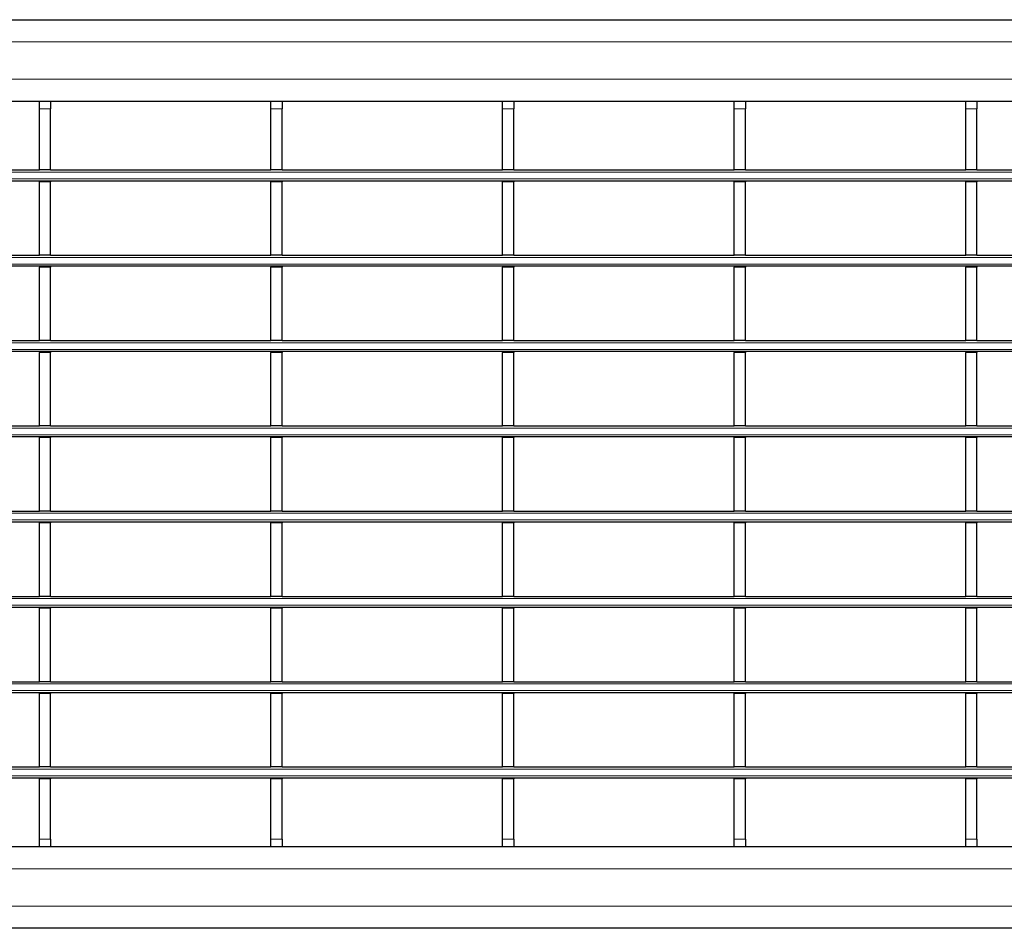
# Model space of a CAD drawing. Units: millimetres. Extents: x 0 to 420, y 0 to 297.
# Drawn here: x 100 to 126, y 159 to 183 of the extents above; entities that cross this region are included whole.
import ezdxf

# ---------------------------------------------------------------- set-up
doc = ezdxf.new("R2010")
doc.units = ezdxf.units.MM

msp = doc.modelspace()

# ---------------------------------------------------------------- linework, layer by layer
at = {"color": 7, "linetype": 'Continuous', "lineweight": 25}
for p, q in [((78.7496, 183.4109), (278.5496, 183.4109)), ((94.5056, 181.2109), (100.4496, 181.2109)), ((100.4496, 181.2109), (100.7496, 181.2109)), ((100.4496, 181.0109), (100.4496, 181.2109)), ((100.7496, 181.2109), (100.7496, 181.0109)), ((100.7496, 181.2109), (106.6936, 181.2109)), ((106.6936, 181.2109), (106.9936, 181.2109)), ((106.6936, 181.0109), (106.6936, 181.2109)), ((106.9936, 181.2109), (106.9936, 181.0109)), ((106.9936, 181.2109), (112.9376, 181.2109)), ((112.9376, 181.2109), (113.2376, 181.2109)), ((112.9376, 181.0109), (112.9376, 181.2109)), ((113.2376, 181.2109), (113.2376, 181.0109)), ((113.2376, 181.2109), (119.1816, 181.2109)), ((119.1816, 181.2109), (119.4816, 181.2109)), ((119.1816, 181.0109), (119.1816, 181.2109)), ((119.4816, 181.2109), (119.4816, 181.0109)), ((119.4816, 181.2109), (125.4256, 181.2109)), ((125.4256, 181.2109), (125.7256, 181.2109)), ((125.4256, 181.0109), (125.4256, 181.2109)), ((125.7256, 181.2109), (125.7256, 181.0109)), ((125.7256, 181.2109), (131.6696, 181.2109)), ((100.4496, 179.3609), (100.4496, 181.0109)), ((100.7496, 179.3609), (100.7496, 181.0109)), ((106.6936, 179.3609), (106.6936, 181.0109)), ((106.9936, 179.3609), (106.9936, 181.0109)), ((112.9376, 179.3609), (112.9376, 181.0109)), ((113.2376, 179.3609), (113.2376, 181.0109)), ((119.1816, 179.3609), (119.1816, 181.0109)), ((119.4816, 179.3609), (119.4816, 181.0109)), ((125.4256, 179.3609), (125.4256, 181.0109)), ((125.7256, 179.3609), (125.7256, 181.0109)), ((94.5056, 179.3609), (100.4496, 179.3609)), ((100.7496, 179.3609), (100.4496, 179.3609)), ((100.7496, 179.3609), (106.6936, 179.3609)), ((106.9936, 179.3609), (106.6936, 179.3609)), ((106.9936, 179.3609), (112.9376, 179.3609)), ((113.2376, 179.3609), (112.9376, 179.3609)), ((113.2376, 179.3609), (119.1816, 179.3609)), ((119.4816, 179.3609), (119.1816, 179.3609)), ((119.4816, 179.3609), (125.4256, 179.3609)), ((125.7256, 179.3609), (125.4256, 179.3609)), ((125.7256, 179.3609), (131.6696, 179.3609)), ((278.5496, 179.0609), (78.7496, 179.0609)), ((100.4496, 179.0609), (100.4496, 179.0409)), ((100.7496, 179.0409), (100.4496, 179.0409)), ((100.4496, 177.0609), (100.4496, 179.0409)), ((100.7496, 179.0609), (100.7496, 179.0409)), ((100.7496, 177.0609), (100.7496, 179.0409)), ((106.6936, 179.0609), (106.6936, 179.0409)), ((106.9936, 179.0409), (106.6936, 179.0409)), ((106.6936, 177.0609), (106.6936, 179.0409)), ((106.9936, 179.0609), (106.9936, 179.0409)), ((106.9936, 177.0609), (106.9936, 179.0409)), ((112.9376, 179.0609), (112.9376, 179.0409)), ((113.2376, 179.0409), (112.9376, 179.0409)), ((112.9376, 177.0609), (112.9376, 179.0409)), ((113.2376, 179.0609), (113.2376, 179.0409)), ((113.2376, 177.0609), (113.2376, 179.0409)), ((119.1816, 179.0609), (119.1816, 179.0409)), ((119.4816, 179.0409), (119.1816, 179.0409)), ((119.1816, 177.0609), (119.1816, 179.0409)), ((119.4816, 179.0609), (119.4816, 179.0409)), ((119.4816, 177.0609), (119.4816, 179.0409)), ((125.4256, 179.0609), (125.4256, 179.0409)), ((125.7256, 179.0409), (125.4256, 179.0409)), ((125.4256, 177.0609), (125.4256, 179.0409)), ((125.7256, 179.0609), (125.7256, 179.0409)), ((125.7256, 177.0609), (125.7256, 179.0409)), ((94.5056, 177.0609), (100.4496, 177.0609)), ((100.7496, 177.0609), (100.4496, 177.0609)), ((100.7496, 177.0609), (106.6936, 177.0609)), ((106.9936, 177.0609), (106.6936, 177.0609)), ((106.9936, 177.0609), (112.9376, 177.0609)), ((113.2376, 177.0609), (112.9376, 177.0609)), ((113.2376, 177.0609), (119.1816, 177.0609)), ((119.4816, 177.0609), (119.1816, 177.0609)), ((119.4816, 177.0609), (125.4256, 177.0609)), ((125.7256, 177.0609), (125.4256, 177.0609)), ((125.7256, 177.0609), (131.6696, 177.0609)), ((278.5496, 176.7609), (78.7496, 176.7609)), ((100.4496, 176.7609), (100.4496, 176.7409)), ((100.7496, 176.7409), (100.4496, 176.7409)), ((100.4496, 174.7609), (100.4496, 176.7409)), ((100.7496, 176.7609), (100.7496, 176.7409)), ((100.7496, 174.7609), (100.7496, 176.7409)), ((106.6936, 176.7609), (106.6936, 176.7409)), ((106.9936, 176.7409), (106.6936, 176.7409)), ((106.6936, 174.7609), (106.6936, 176.7409)), ((106.9936, 176.7609), (106.9936, 176.7409)), ((106.9936, 174.7609), (106.9936, 176.7409)), ((112.9376, 176.7609), (112.9376, 176.7409)), ((113.2376, 176.7409), (112.9376, 176.7409)), ((112.9376, 174.7609), (112.9376, 176.7409)), ((113.2376, 176.7609), (113.2376, 176.7409)), ((113.2376, 174.7609), (113.2376, 176.7409)), ((119.1816, 176.7609), (119.1816, 176.7409)), ((119.4816, 176.7409), (119.1816, 176.7409)), ((119.1816, 174.7609), (119.1816, 176.7409)), ((119.4816, 176.7609), (119.4816, 176.7409)), ((119.4816, 174.7609), (119.4816, 176.7409)), ((125.4256, 176.7609), (125.4256, 176.7409)), ((125.7256, 176.7409), (125.4256, 176.7409)), ((125.4256, 174.7609), (125.4256, 176.7409)), ((125.7256, 176.7609), (125.7256, 176.7409)), ((125.7256, 174.7609), (125.7256, 176.7409)), ((94.5056, 174.7609), (100.4496, 174.7609)), ((100.7496, 174.7609), (100.4496, 174.7609)), ((100.7496, 174.7609), (106.6936, 174.7609)), ((106.9936, 174.7609), (106.6936, 174.7609)), ((106.9936, 174.7609), (112.9376, 174.7609)), ((113.2376, 174.7609), (112.9376, 174.7609)), ((113.2376, 174.7609), (119.1816, 174.7609)), ((119.4816, 174.7609), (119.1816, 174.7609)), ((119.4816, 174.7609), (125.4256, 174.7609)), ((125.7256, 174.7609), (125.4256, 174.7609)), ((125.7256, 174.7609), (131.6696, 174.7609)), ((278.5496, 174.4609), (78.7496, 174.4609)), ((100.4496, 174.4609), (100.4496, 174.4409)), ((100.7496, 174.4409), (100.4496, 174.4409)), ((100.4496, 172.4609), (100.4496, 174.4409)), ((100.7496, 174.4609), (100.7496, 174.4409)), ((100.7496, 172.4609), (100.7496, 174.4409)), ((106.6936, 174.4609), (106.6936, 174.4409)), ((106.9936, 174.4409), (106.6936, 174.4409)), ((106.6936, 172.4609), (106.6936, 174.4409)), ((106.9936, 174.4609), (106.9936, 174.4409)), ((106.9936, 172.4609), (106.9936, 174.4409)), ((112.9376, 174.4609), (112.9376, 174.4409)), ((113.2376, 174.4409), (112.9376, 174.4409)), ((112.9376, 172.4609), (112.9376, 174.4409)), ((113.2376, 174.4609), (113.2376, 174.4409)), ((113.2376, 172.4609), (113.2376, 174.4409)), ((119.1816, 174.4609), (119.1816, 174.4409)), ((119.4816, 174.4409), (119.1816, 174.4409)), ((119.1816, 172.4609), (119.1816, 174.4409)), ((119.4816, 174.4609), (119.4816, 174.4409)), ((119.4816, 172.4609), (119.4816, 174.4409)), ((125.4256, 174.4609), (125.4256, 174.4409)), ((125.7256, 174.4409), (125.4256, 174.4409)), ((125.4256, 172.4609), (125.4256, 174.4409)), ((125.7256, 174.4609), (125.7256, 174.4409)), ((125.7256, 172.4609), (125.7256, 174.4409)), ((94.5056, 172.4609), (100.4496, 172.4609)), ((100.7496, 172.4609), (100.4496, 172.4609)), ((100.7496, 172.4609), (106.6936, 172.4609)), ((106.9936, 172.4609), (106.6936, 172.4609)), ((106.9936, 172.4609), (112.9376, 172.4609)), ((113.2376, 172.4609), (112.9376, 172.4609)), ((113.2376, 172.4609), (119.1816, 172.4609)), ((119.4816, 172.4609), (119.1816, 172.4609)), ((119.4816, 172.4609), (125.4256, 172.4609)), ((125.7256, 172.4609), (125.4256, 172.4609)), ((125.7256, 172.4609), (131.6696, 172.4609)), ((278.5496, 172.1609), (78.7496, 172.1609)), ((100.4496, 172.1609), (100.4496, 172.1409)), ((100.7496, 172.1409), (100.4496, 172.1409)), ((100.4496, 170.1609), (100.4496, 172.1409)), ((100.7496, 172.1609), (100.7496, 172.1409)), ((100.7496, 170.1609), (100.7496, 172.1409)), ((106.6936, 172.1609), (106.6936, 172.1409)), ((106.9936, 172.1409), (106.6936, 172.1409)), ((106.6936, 170.1609), (106.6936, 172.1409)), ((106.9936, 172.1609), (106.9936, 172.1409)), ((106.9936, 170.1609), (106.9936, 172.1409)), ((112.9376, 172.1609), (112.9376, 172.1409)), ((113.2376, 172.1409), (112.9376, 172.1409)), ((112.9376, 170.1609), (112.9376, 172.1409)), ((113.2376, 172.1609), (113.2376, 172.1409)), ((113.2376, 170.1609), (113.2376, 172.1409)), ((119.1816, 172.1609), (119.1816, 172.1409)), ((119.4816, 172.1409), (119.1816, 172.1409)), ((119.1816, 170.1609), (119.1816, 172.1409)), ((119.4816, 172.1609), (119.4816, 172.1409)), ((119.4816, 170.1609), (119.4816, 172.1409)), ((125.4256, 172.1609), (125.4256, 172.1409)), ((125.7256, 172.1409), (125.4256, 172.1409)), ((125.4256, 170.1609), (125.4256, 172.1409)), ((125.7256, 172.1609), (125.7256, 172.1409)), ((125.7256, 170.1609), (125.7256, 172.1409)), ((94.5056, 170.1609), (100.4496, 170.1609)), ((100.7496, 170.1609), (100.4496, 170.1609)), ((100.7496, 170.1609), (106.6936, 170.1609)), ((106.9936, 170.1609), (106.6936, 170.1609)), ((106.9936, 170.1609), (112.9376, 170.1609)), ((113.2376, 170.1609), (112.9376, 170.1609)), ((113.2376, 170.1609), (119.1816, 170.1609)), ((119.4816, 170.1609), (119.1816, 170.1609)), ((119.4816, 170.1609), (125.4256, 170.1609)), ((125.7256, 170.1609), (125.4256, 170.1609)), ((125.7256, 170.1609), (131.6696, 170.1609)), ((278.5496, 169.8609), (78.7496, 169.8609)), ((100.4496, 169.8609), (100.4496, 169.8409)), ((100.7496, 169.8409), (100.4496, 169.8409)), ((100.4496, 167.8609), (100.4496, 169.8409)), ((100.7496, 169.8609), (100.7496, 169.8409)), ((100.7496, 167.8609), (100.7496, 169.8409)), ((106.6936, 169.8609), (106.6936, 169.8409)), ((106.9936, 169.8409), (106.6936, 169.8409)), ((106.6936, 167.8609), (106.6936, 169.8409)), ((106.9936, 169.8609), (106.9936, 169.8409)), ((106.9936, 167.8609), (106.9936, 169.8409)), ((112.9376, 169.8609), (112.9376, 169.8409)), ((113.2376, 169.8409), (112.9376, 169.8409)), ((112.9376, 167.8609), (112.9376, 169.8409)), ((113.2376, 169.8609), (113.2376, 169.8409)), ((113.2376, 167.8609), (113.2376, 169.8409)), ((119.1816, 169.8609), (119.1816, 169.8409)), ((119.4816, 169.8409), (119.1816, 169.8409)), ((119.1816, 167.8609), (119.1816, 169.8409)), ((119.4816, 169.8609), (119.4816, 169.8409)), ((119.4816, 167.8609), (119.4816, 169.8409)), ((125.4256, 169.8609), (125.4256, 169.8409)), ((125.7256, 169.8409), (125.4256, 169.8409)), ((125.4256, 167.8609), (125.4256, 169.8409)), ((125.7256, 169.8609), (125.7256, 169.8409)), ((125.7256, 167.8609), (125.7256, 169.8409)), ((94.5056, 167.8609), (100.4496, 167.8609)), ((100.7496, 167.8609), (100.4496, 167.8609)), ((100.7496, 167.8609), (106.6936, 167.8609)), ((106.9936, 167.8609), (106.6936, 167.8609)), ((106.9936, 167.8609), (112.9376, 167.8609)), ((113.2376, 167.8609), (112.9376, 167.8609)), ((113.2376, 167.8609), (119.1816, 167.8609)), ((119.4816, 167.8609), (119.1816, 167.8609)), ((119.4816, 167.8609), (125.4256, 167.8609)), ((125.7256, 167.8609), (125.4256, 167.8609)), ((125.7256, 167.8609), (131.6696, 167.8609)), ((278.5496, 167.5609), (78.7496, 167.5609)), ((100.4496, 167.5609), (100.4496, 167.5409)), ((100.7496, 167.5409), (100.4496, 167.5409)), ((100.4496, 165.5609), (100.4496, 167.5409)), ((100.7496, 167.5609), (100.7496, 167.5409)), ((100.7496, 165.5609), (100.7496, 167.5409)), ((106.6936, 167.5609), (106.6936, 167.5409)), ((106.9936, 167.5409), (106.6936, 167.5409)), ((106.6936, 165.5609), (106.6936, 167.5409)), ((106.9936, 167.5609), (106.9936, 167.5409)), ((106.9936, 165.5609), (106.9936, 167.5409)), ((112.9376, 167.5609), (112.9376, 167.5409)), ((113.2376, 167.5409), (112.9376, 167.5409)), ((112.9376, 165.5609), (112.9376, 167.5409)), ((113.2376, 167.5609), (113.2376, 167.5409)), ((113.2376, 165.5609), (113.2376, 167.5409)), ((119.1816, 167.5609), (119.1816, 167.5409)), ((119.4816, 167.5409), (119.1816, 167.5409)), ((119.1816, 165.5609), (119.1816, 167.5409)), ((119.4816, 167.5609), (119.4816, 167.5409)), ((119.4816, 165.5609), (119.4816, 167.5409)), ((125.4256, 167.5609), (125.4256, 167.5409)), ((125.7256, 167.5409), (125.4256, 167.5409)), ((125.4256, 165.5609), (125.4256, 167.5409)), ((125.7256, 167.5609), (125.7256, 167.5409)), ((125.7256, 165.5609), (125.7256, 167.5409)), ((94.5056, 165.5609), (100.4496, 165.5609)), ((100.7496, 165.5609), (100.4496, 165.5609)), ((100.7496, 165.5609), (106.6936, 165.5609)), ((106.9936, 165.5609), (106.6936, 165.5609)), ((106.9936, 165.5609), (112.9376, 165.5609)), ((113.2376, 165.5609), (112.9376, 165.5609)), ((113.2376, 165.5609), (119.1816, 165.5609)), ((119.4816, 165.5609), (119.1816, 165.5609)), ((119.4816, 165.5609), (125.4256, 165.5609)), ((125.7256, 165.5609), (125.4256, 165.5609)), ((125.7256, 165.5609), (131.6696, 165.5609)), ((278.5496, 165.2609), (78.7496, 165.2609)), ((100.4496, 165.2609), (100.4496, 165.2409)), ((100.7496, 165.2409), (100.4496, 165.2409)), ((100.4496, 163.2609), (100.4496, 165.2409)), ((100.7496, 165.2609), (100.7496, 165.2409)), ((100.7496, 163.2609), (100.7496, 165.2409)), ((106.6936, 165.2609), (106.6936, 165.2409)), ((106.9936, 165.2409), (106.6936, 165.2409)), ((106.6936, 163.2609), (106.6936, 165.2409)), ((106.9936, 165.2609), (106.9936, 165.2409)), ((106.9936, 163.2609), (106.9936, 165.2409)), ((112.9376, 165.2609), (112.9376, 165.2409)), ((113.2376, 165.2409), (112.9376, 165.2409)), ((112.9376, 163.2609), (112.9376, 165.2409)), ((113.2376, 165.2609), (113.2376, 165.2409)), ((113.2376, 163.2609), (113.2376, 165.2409)), ((119.1816, 165.2609), (119.1816, 165.2409)), ((119.4816, 165.2409), (119.1816, 165.2409)), ((119.1816, 163.2609), (119.1816, 165.2409)), ((119.4816, 165.2609), (119.4816, 165.2409)), ((119.4816, 163.2609), (119.4816, 165.2409)), ((125.4256, 165.2609), (125.4256, 165.2409)), ((125.7256, 165.2409), (125.4256, 165.2409)), ((125.4256, 163.2609), (125.4256, 165.2409)), ((125.7256, 165.2609), (125.7256, 165.2409)), ((125.7256, 163.2609), (125.7256, 165.2409)), ((94.5056, 163.2609), (100.4496, 163.2609)), ((100.7496, 163.2609), (100.4496, 163.2609)), ((100.7496, 163.2609), (106.6936, 163.2609)), ((106.9936, 163.2609), (106.6936, 163.2609)), ((106.9936, 163.2609), (112.9376, 163.2609)), ((113.2376, 163.2609), (112.9376, 163.2609)), ((113.2376, 163.2609), (119.1816, 163.2609)), ((119.4816, 163.2609), (119.1816, 163.2609)), ((119.4816, 163.2609), (125.4256, 163.2609)), ((125.7256, 163.2609), (125.4256, 163.2609)), ((125.7256, 163.2609), (131.6696, 163.2609)), ((278.5496, 162.9609), (78.7496, 162.9609)), ((100.4496, 162.9609), (100.4496, 162.9409)), ((100.7496, 162.9409), (100.4496, 162.9409)), ((100.4496, 161.3109), (100.4496, 162.9409)), ((100.7496, 162.9609), (100.7496, 162.9409)), ((100.7496, 161.3109), (100.7496, 162.9409)), ((106.6936, 162.9609), (106.6936, 162.9409)), ((106.9936, 162.9409), (106.6936, 162.9409)), ((106.6936, 161.3109), (106.6936, 162.9409)), ((106.9936, 162.9609), (106.9936, 162.9409)), ((106.9936, 161.3109), (106.9936, 162.9409)), ((112.9376, 162.9609), (112.9376, 162.9409)), ((113.2376, 162.9409), (112.9376, 162.9409)), ((112.9376, 161.3109), (112.9376, 162.9409)), ((113.2376, 162.9609), (113.2376, 162.9409)), ((113.2376, 161.3109), (113.2376, 162.9409)), ((119.1816, 162.9609), (119.1816, 162.9409)), ((119.4816, 162.9409), (119.1816, 162.9409)), ((119.1816, 161.3109), (119.1816, 162.9409)), ((119.4816, 162.9609), (119.4816, 162.9409)), ((119.4816, 161.3109), (119.4816, 162.9409)), ((125.4256, 162.9609), (125.4256, 162.9409)), ((125.7256, 162.9409), (125.4256, 162.9409)), ((125.4256, 161.3109), (125.4256, 162.9409)), ((125.7256, 162.9609), (125.7256, 162.9409)), ((125.7256, 161.3109), (125.7256, 162.9409)), ((100.4496, 161.1109), (100.4496, 161.3109)), ((100.7496, 161.3109), (100.7496, 161.1109)), ((106.6936, 161.1109), (106.6936, 161.3109)), ((106.9936, 161.3109), (106.9936, 161.1109)), ((112.9376, 161.1109), (112.9376, 161.3109)), ((113.2376, 161.3109), (113.2376, 161.1109)), ((119.1816, 161.1109), (119.1816, 161.3109)), ((119.4816, 161.3109), (119.4816, 161.1109)), ((125.4256, 161.1109), (125.4256, 161.3109)), ((125.7256, 161.3109), (125.7256, 161.1109)), ((100.4496, 161.1109), (94.5056, 161.1109)), ((100.7496, 161.1109), (100.4496, 161.1109)), ((106.6936, 161.1109), (100.7496, 161.1109)), ((106.9936, 161.1109), (106.6936, 161.1109)), ((112.9376, 161.1109), (106.9936, 161.1109)), ((113.2376, 161.1109), (112.9376, 161.1109)), ((119.1816, 161.1109), (113.2376, 161.1109)), ((119.4816, 161.1109), (119.1816, 161.1109)), ((125.4256, 161.1109), (119.4816, 161.1109)), ((125.7256, 161.1109), (125.4256, 161.1109)), ((131.6696, 161.1109), (125.7256, 161.1109)), ((278.5496, 158.9109), (78.7496, 158.9109))]:
    msp.add_line(p, q, dxfattribs=at)
at = {"color": 8, "linetype": 'Continuous', "lineweight": 18}
for p, q in [((78.7496, 182.8109), (278.5496, 182.8109)), ((78.7496, 181.8109), (278.5496, 181.8109)), ((100.7496, 181.0109), (100.4496, 181.0109)), ((106.9936, 181.0109), (106.6936, 181.0109)), ((113.2376, 181.0109), (112.9376, 181.0109)), ((119.4816, 181.0109), (119.1816, 181.0109)), ((125.7256, 181.0109), (125.4256, 181.0109)), ((278.5496, 179.3009), (78.7496, 179.3009)), ((78.7496, 179.1209), (278.5496, 179.1209)), ((278.5496, 177.0009), (78.7496, 177.0009)), ((78.7496, 176.8209), (278.5496, 176.8209)), ((278.5496, 174.7009), (78.7496, 174.7009)), ((78.7496, 174.5209), (278.5496, 174.5209)), ((278.5496, 172.4009), (78.7496, 172.4009)), ((78.7496, 172.2209), (278.5496, 172.2209)), ((278.5496, 170.1009), (78.7496, 170.1009)), ((78.7496, 169.9209), (278.5496, 169.9209)), ((278.5496, 167.8009), (78.7496, 167.8009)), ((78.7496, 167.6209), (278.5496, 167.6209)), ((278.5496, 165.5009), (78.7496, 165.5009)), ((78.7496, 165.3209), (278.5496, 165.3209)), ((278.5496, 163.2009), (78.7496, 163.2009)), ((78.7496, 163.0209), (278.5496, 163.0209)), ((100.4496, 161.3109), (100.7496, 161.3109)), ((106.6936, 161.3109), (106.9936, 161.3109)), ((112.9376, 161.3109), (113.2376, 161.3109)), ((119.1816, 161.3109), (119.4816, 161.3109)), ((125.4256, 161.3109), (125.7256, 161.3109)), ((278.5496, 160.5109), (78.7496, 160.5109)), ((278.5496, 159.5109), (78.7496, 159.5109))]:
    msp.add_line(p, q, dxfattribs=at)

doc.saveas('drawing.dxf')
